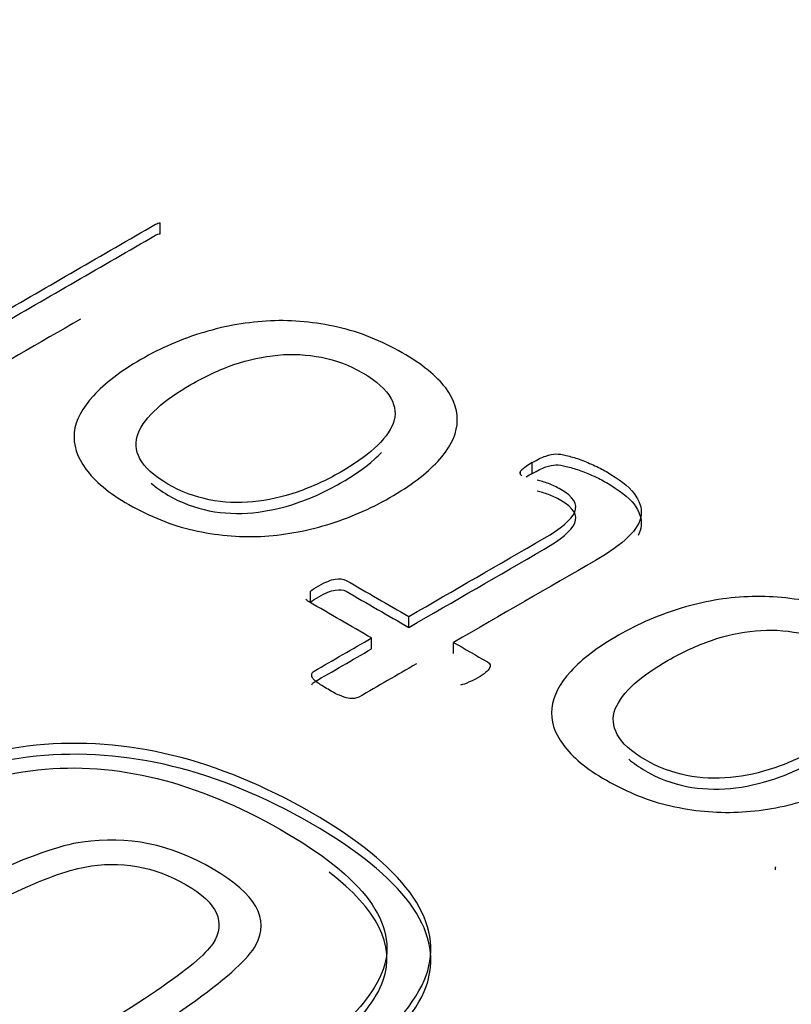
# Model space of a CAD drawing. Units: millimetres. Extents: x 13 to 415, y -156 to 292.
# Drawn here: x 281 to 281, y 77 to 78 of the extents above; entities that cross this region are included whole.
import ezdxf
from ezdxf import colors
from ezdxf.entities.mleader import LeaderData, LeaderLine
from ezdxf.math import Vec2, Vec3

# ---------------------------------------------------------------- set-up
doc = ezdxf.new("R2010")
doc.units = ezdxf.units.MM
for name, color, linetype in [('Default', 7, 'Continuous'), ('IW12C14', 7, 'Continuous'), ('X-00321-1', 7, 'Continuous')]:
    doc.layers.add(name, color=color, linetype=linetype)

# ---------------------------------------------------------------- blocks, each defined once
blk = doc.blocks.new('SE11')
at = {"layer": 'IW12C14', "color": 7, "linetype": 'Continuous'}
blk.add_ellipse((271.6208934428, 73.1836797662), major_axis=(-8.12, 2.134917449918076e-31), ratio=0.5773502692, start_param=2.417206277555963, end_param=8.578368010008301, dxfattribs=at)
at = {"layer": 'X-00321-1', "color": 7, "linetype": 'Continuous'}
for p, q in [((280.5829072283, 77.5243782191), (280.5829072283, 77.5260112123)), ((280.6384515492, 77.4885797339), (280.6384515492, 77.4902127271)), ((280.6367182513, 77.4884401452), (280.6367182513, 77.4889390834)), ((280.6053613155, 77.469384104), (280.6053613155, 77.4710170972)), ((280.6200155618, 77.4656086602), (280.6200155618, 77.4672416534)), ((280.6144611297, 77.4624018073), (280.6144611297, 77.4640348005)), ((280.6267123949, 77.4617422418), (280.6267123949, 77.463375235)), ((280.6747720201, 77.4294036943), (280.6747720201, 77.4298966008))]:
    blk.add_line(p, q, dxfattribs=at)
for centre, radius, start, end in [((280.6419969314, 77.483571585), 0.007528247030572, 118.095586077, 134.5220074805), ((280.6370424537, 77.4886644167), 0.0004249105893089, 139.7284763578, 198.4847343391), ((280.6397271246, 77.4911329586), 0.0040386393491313, 220.1348327148, 225.8729911713), ((280.6419969314, 77.4819385918), 0.007528247030572, 118.0955860771, 126.1207857638), ((280.6262845362, 77.4635463025), 0.0066718043293251, 283.2648776185, 293.252060389), ((280.676055647, 77.4295617246), 0.0013265896909074, 165.3784127448, 184.2041490481)]:
    blk.add_arc(centre, radius, start, end, dxfattribs=at)
for points, knots in [([(280.5582865186084, 77.51197838802307), (280.5662570630128, 77.51658018398058), (280.5742276074173, 77.52118197993808), (280.5821981518217, 77.52578377589559), (280.5824345106344, 77.52592023771969), (280.582670869447, 77.5260112122691), (280.5829072282597, 77.5260112122691)], [0, 0, 0, 0, 0.9759983241509128, 0.9759983241509128, 0.9759983241509128, 1, 1, 1, 1]), ([(280.5582865186084, 77.5103453948612), (280.5662570630128, 77.51494719081872), (280.5742276074173, 77.51954898677623), (280.5821981518217, 77.52415078273373), (280.5824345106344, 77.52428724455784), (280.582670869447, 77.52437821910723), (280.5829072282597, 77.52437821910723)], [0, 0, 0, 0, 0.9759983241509128, 0.9759983241509128, 0.9759983241509128, 1, 1, 1, 1]), ([(280.5710210195238, 77.5116433061297), (280.5648327912035, 77.50807053084317), (280.5586445628832, 77.50449775555666), (280.5524563345629, 77.50092498027013), (280.5522593688856, 77.50081126208336), (280.552023010073, 77.50072028753397), (280.5518260443959, 77.5006975438966)], [0.5000000000000066, 0.5000000000000066, 0.5000000000000066, 0.5000000000000066, 0.9860646114690947, 0.9860646114690947, 0.9860646114690947, 1, 1, 1, 1]), ([(280.5800315293724, 77.50561016956459), (280.5829860145306, 77.50731594236596), (280.5861374653659, 77.50868056060708), (280.5926767258493, 77.51063651341931), (280.596025142362, 77.51120510435311), (280.6027219753871, 77.51152351527604), (280.6060703918997, 77.51118236071576), (280.6094188084123, 77.51043182068315), (280.6127462822187, 77.50968597491104), (280.6159580688957, 77.5083848933215), (280.6220246117537, 77.50488237316932), (280.6241912342031, 77.50313111309325), (280.6255306008081, 77.50135710937981), (280.6268988266935, 77.49954488127696), (280.6274214713093, 77.49771812740353), (280.6272245056321, 77.49587589277803), (280.6270298128659, 77.49405491685759), (280.6260427115688, 77.49223691080176), (280.6243488067448, 77.49039467617625), (280.6226625557119, 77.48856076555978), (280.6202519206589, 77.48675569419999), (280.6142247709362, 77.48327591768516), (280.6111127132363, 77.48193404308141), (280.6078036898591, 77.48093332303793), (280.6045564898725, 77.47995129972125), (280.6012250362403, 77.47936401206067), (280.5978766197277, 77.4792048065992), (280.5945705532728, 77.47904761473445), (280.5911797867026, 77.47938675569802), (280.5878707633254, 77.48011455209328), (280.5845355298621, 77.48084811321246), (280.5813708959774, 77.48218422309228), (280.5782194451421, 77.48395822680573), (280.5751886602391, 77.48566430567335), (280.5730983375346, 77.4874607469579), (280.571798364065, 77.48925749430869), (280.5704866855137, 77.49107041973929), (280.5698681004283, 77.4928737326476), (280.5700650661055, 77.4947159672731), (280.5702597588718, 77.49653694319353), (280.5712862533043, 77.49837769288673), (280.5729407649928, 77.50019718387486), (280.5746200011334, 77.50204386470874), (280.5769588648079, 77.50383616585114), (280.5800315293724, 77.50561016956459)], [0, 0, 0, 0, 0.0622082444371096, 0.0622082444371096, 0.1244164888742204, 0.1244164888742204, 0.1866247333113305, 0.1866247333113305, 0.1866247333113305, 0.2535636692215811, 0.2535636692215811, 0.3187862221597721, 0.3187862221597721, 0.3187862221597721, 0.3747284088487289, 0.3747284088487289, 0.3747284088487289, 0.4321638054503229, 0.4321638054503229, 0.4321638054503229, 0.5012895757451519, 0.5012895757451519, 0.5677566625671027, 0.5677566625671027, 0.5677566625671027, 0.6277349562067911, 0.6277349562067911, 0.6277349562067911, 0.6864212889396816, 0.6864212889396816, 0.6864212889396816, 0.7542565558475869, 0.7542565558475869, 0.7542565558475869, 0.8190556795915562, 0.8190556795915562, 0.8190556795915562, 0.8747793869675394, 0.8747793869675394, 0.8747793869675394, 0.9322004790218041, 0.9322004790218041, 0.9322004790218041, 1, 1, 1, 1]), ([(280.587476831971, 77.50185746940154), (280.5855071751989, 77.50072028753397), (280.5837738772394, 77.49953761839167), (280.5824345106344, 77.49830946197467), (280.5810727773965, 77.49706079606938), (280.5800709225078, 77.49585314914067), (280.5795982048825, 77.49457950544898), (280.5791318285912, 77.49332294722144), (280.5792042735281, 77.4920777053403), (280.5798739568306, 77.49078131801124), (280.5805220618696, 77.48952670234853), (280.5819223998736, 77.48827951790254), (280.5840496291875, 77.48700587421085), (280.5859821319581, 77.48584881984586), (280.5881465152735, 77.4850954086733), (280.5902343514519, 77.48466327956362), (280.592344580826, 77.48422651563068), (280.5945675963505, 77.48416291954189), (280.5967342187999, 77.48436761227805), (280.5989454851116, 77.48457652276537), (280.6011856431048, 77.48507266503596), (280.6033522655542, 77.48582320506856), (280.6055652328687, 77.48658979943342), (280.6077249035882, 77.48757446514465), (280.6117823965388, 77.48991705979188), (280.6135156944982, 77.49109972893417), (280.6148944542387, 77.49235062898852), (280.616266725698, 77.49359564245437), (280.6172186492298, 77.49482968545986), (280.6176913668551, 77.49605784187685), (280.6181705727616, 77.49730285534271), (280.6180459050741, 77.4985823856229), (280.6173368286361, 77.49985602931459), (280.6166351298721, 77.50111642122222), (280.6152489924577, 77.50238057306063), (280.6111521063717, 77.50474591134522), (280.6091430564642, 77.50554193865253), (280.6069764340148, 77.5059285804875), (280.6048124266801, 77.50631475564555), (280.6026825822516, 77.5064971714213), (280.6004765666669, 77.5062697350478), (280.5982841852946, 77.50604370433788), (280.5961039286328, 77.50561016956459), (280.5916918974633, 77.50406360222466), (280.5895646681494, 77.50306288218118), (280.587476831971, 77.50185746940154)], [0, 0, 0, 0, 0.0675779882431799, 0.0675779882431799, 0.0675779882431799, 0.127749387171658, 0.127749387171658, 0.127749387171658, 0.1842212477240365, 0.1842212477240365, 0.1842212477240365, 0.2506679204390809, 0.2506679204390809, 0.2506679204390809, 0.3139758226702242, 0.3139758226702242, 0.3139758226702242, 0.3698910840487346, 0.3698910840487346, 0.3698910840487346, 0.4303308298740463, 0.4303308298740463, 0.4303308298740463, 0.5000812769517443, 0.5000812769517443, 0.5684903692779484, 0.5684903692779484, 0.5684903692779484, 0.6282092649520122, 0.6282092649520122, 0.6282092649520122, 0.6847729991541689, 0.6847729991541689, 0.6847729991541689, 0.7518851502515639, 0.7518851502515639, 0.8140260308973017, 0.8140260308973017, 0.8140260308973017, 0.8699451419696149, 0.8699451419696149, 0.8699451419696149, 0.9349725709848071, 0.9349725709848071, 1, 1, 1, 1]), ([(280.5815740993934, 77.48712034273738), (280.5822432203333, 77.48654126394283), (280.5830692238974, 77.48595988265004), (280.5840496291875, 77.48537288104899), (280.5859821319581, 77.484215826684), (280.5881465152735, 77.48346241551145), (280.5902343514519, 77.48303028640177), (280.592344580826, 77.48259352246882), (280.5945675963505, 77.48252992638002), (280.5967342187999, 77.4827346191162), (280.5989454851116, 77.48294352960353), (280.6011856431048, 77.4834396718741), (280.6033522655542, 77.48419021190671), (280.6055652328687, 77.48495680627155), (280.6077249035882, 77.48594147198278), (280.6117823965388, 77.48828406663003), (280.6135156944982, 77.48946673577231), (280.6148944542387, 77.49071763582666), (280.615272934118, 77.49106101726406), (280.615619438711, 77.49140356419372), (280.6159327331692, 77.49174538327591)], [0.2200437329044314, 0.2200437329044314, 0.2200437329044314, 0.2200437329044314, 0.2506679204390809, 0.2506679204390809, 0.2506679204390809, 0.3139758226702242, 0.3139758226702242, 0.3139758226702242, 0.3698910840487346, 0.3698910840487346, 0.3698910840487346, 0.4303308298740463, 0.4303308298740463, 0.4303308298740463, 0.5000812769517443, 0.5000812769517443, 0.5684903692779484, 0.5684903692779484, 0.5684903692779484, 0.5849611632088279, 0.5849611632088279, 0.5849611632088279, 0.5849611632088279]), ([(280.6384515492331, 77.49021272707745), (280.639239411942, 77.49066759982448), (280.6399090952445, 77.49100875438477), (280.6404605991407, 77.49119070348358), (280.6410587687512, 77.49138804827537), (280.6415636069331, 77.4915091144065), (280.6424302559128, 77.4915091144065), (280.6429423666735, 77.49144088349443), (280.6435332637052, 77.49128167803299), (280.6441414132049, 77.49111782423687), (280.6447938440393, 77.49096326711005), (280.6454635273418, 77.4907130870992), (280.6461789451138, 77.49044582162416), (280.6468422870823, 77.49018998344009), (280.6482604399582, 77.48955316159426), (280.6489301232608, 77.48921200703397), (280.6514118907936, 77.48777915788081), (280.6528300436695, 77.48668746328794), (280.6536572995138, 77.4856185123324), (280.6544764388856, 77.48456004919755), (280.654839093577, 77.48348061042134), (280.6547209141707, 77.4824116594658), (280.6546000706659, 77.48131861132912), (280.6539330514619, 77.48022827028004), (280.652790650534, 77.47911383204979), (280.6516207643279, 77.47797258130198), (280.6499937379177, 77.47681672467726), (280.6479059017392, 77.47561131189764), (280.6408413994499, 77.47153261959922), (280.6337768971606, 77.4674539273008), (280.6267123948713, 77.46337523500237)], [0, 0, 0, 0, 0.0377284313398972, 0.0377284313398972, 0.0377284313398972, 0.0588738563028304, 0.0588738563028304, 0.084248366258356, 0.084248366258356, 0.084248366258356, 0.115311945525872, 0.115311945525872, 0.115311945525872, 0.1489074006350674, 0.1489074006350674, 0.1825028557442681, 0.1825028557442681, 0.2900083120936817, 0.2900083120936817, 0.2900083120936817, 0.3718018208458138, 0.3718018208458138, 0.3718018208458138, 0.4589571271839407, 0.4589571271839407, 0.4589571271839407, 0.5707742082924481, 0.5707742082924481, 0.5707742082924481, 1, 1, 1, 1]), ([(280.6384515492331, 77.4885797339156), (280.639239411942, 77.48903460666263), (280.6399090952445, 77.4893757612229), (280.6404605991407, 77.48955771032172), (280.6410587687512, 77.4897550551135), (280.6415636069331, 77.48987612124463), (280.6424302559128, 77.48987612124463), (280.6429423666735, 77.4898078903326), (280.6435332637052, 77.48964868487113), (280.6441414132049, 77.48948483107503), (280.6447938440393, 77.48933027394821), (280.6454635273418, 77.48908009393733), (280.6461789451138, 77.4888128284623), (280.6468422870823, 77.48855699027825), (280.6482604399582, 77.4879201684324), (280.6489301232608, 77.48757901387211), (280.6514118907936, 77.48614616471895), (280.6528300436695, 77.48505447012607), (280.6536572995138, 77.48398551917055), (280.6544764388856, 77.4829270560357), (280.654839093577, 77.48184761725948), (280.6547209141707, 77.48077866630395), (280.6546677337034, 77.48029764077566), (280.6545087765279, 77.47981713952338), (280.6542500763317, 77.47933487805071)], [0, 0, 0, 0, 0.0377284313398972, 0.0377284313398972, 0.0377284313398972, 0.0588738563028304, 0.0588738563028304, 0.084248366258356, 0.084248366258356, 0.084248366258356, 0.115311945525872, 0.115311945525872, 0.115311945525872, 0.1489074006350674, 0.1489074006350674, 0.1825028557442681, 0.1825028557442681, 0.2900083120936817, 0.2900083120936817, 0.2900083120936817, 0.3718018208458138, 0.3718018208458138, 0.3718018208458138, 0.4101568812204461, 0.4101568812204461, 0.4101568812204461, 0.4101568812204461]), ([(280.6200155618462, 77.46724165335219), (280.6267517880068, 77.47113081533934), (280.6334880141674, 77.47501997732648), (280.6402242403281, 77.47890913931363), (280.6427454009963, 77.48036473210414), (280.6442817332785, 77.4816611194332), (280.6453059548001, 77.48398097044307), (280.6445968783621, 77.48511815231066), (280.6420757176938, 77.48657374510117), (280.6414848206621, 77.48686941238675), (280.6408939236305, 77.48707410512291), (280.6402566817337, 77.48729485219131), (280.6397121295673, 77.48748349059524), (280.6392000188065, 77.48759720878199)], [0, 0, 0, 0, 0.5996153592843878, 0.5996153592843878, 0.5996153592843878, 0.753914592953307, 0.753914592953307, 0.908213826622222, 0.908213826622222, 0.9596469045118575, 0.9596469045118575, 0.9596469045118575, 1, 1, 1, 1]), ([(280.6200155618462, 77.46560866019033), (280.6267517880068, 77.46949782217747), (280.6334880141674, 77.47338698416463), (280.6402242403281, 77.47727614615177), (280.6427454009963, 77.47873173894229), (280.6442817332785, 77.48002812627134), (280.6453059548001, 77.48234797728121), (280.6445968783621, 77.4834851591488), (280.6420757176938, 77.48494075193932), (280.6414848206621, 77.48523641922489), (280.6408939236305, 77.48544111196105), (280.6402566817337, 77.48566185902946), (280.6397121295673, 77.48585049743338), (280.6392000188065, 77.48596421562016)], [0, 0, 0, 0, 0.5996153592843878, 0.5996153592843878, 0.5996153592843878, 0.753914592953307, 0.753914592953307, 0.908213826622222, 0.908213826622222, 0.9596469045118575, 0.9596469045118575, 0.9596469045118575, 1, 1, 1, 1]), ([(280.6053613154617, 77.47101709715257), (280.6056370674098, 77.47126727716343), (280.6060703918997, 77.47151745717431), (280.6075673310465, 77.47238171539368), (280.6083551937553, 77.4727001263166), (280.6096945603603, 77.47292756269012), (280.6102460642566, 77.47288207541541), (280.6106793887464, 77.47263189540455), (280.6137914464463, 77.47083514805377), (280.6169035041463, 77.46903840070297), (280.6200155618462, 77.46724165335219)], [0, 0, 0, 0, 0.0690939451186003, 0.0690939451186003, 0.2019669165005289, 0.2019669165005289, 0.3348398878824294, 0.3348398878824294, 0.3348398878824294, 1, 1, 1, 1]), ([(280.6053613154617, 77.46938410399072), (280.6056370674098, 77.46963428400159), (280.6060703918997, 77.46988446401245), (280.6075673310465, 77.47074872223182), (280.6083551937553, 77.47106713315475), (280.6096945603603, 77.47129456952827), (280.6102460642566, 77.47124908225356), (280.6106793887464, 77.4709989022427), (280.6137914464463, 77.4692021548919), (280.6169035041463, 77.46740540754112), (280.6200155618462, 77.46560866019033)], [0, 0, 0, 0, 0.0690939451186003, 0.0690939451186003, 0.2019669165005289, 0.2019669165005289, 0.3348398878824294, 0.3348398878824294, 0.3348398878824294, 1, 1, 1, 1]), ([(280.6513331045227, 77.46444418595792), (280.6542875896808, 77.4661499587593), (280.6574390405162, 77.4675145770004), (280.6639783009996, 77.46947052981265), (280.6672873243768, 77.4700618643838), (280.6706751340247, 77.4701983262079), (280.6740264763999, 77.47033331912111), (280.6773325739146, 77.47003912074645), (280.6807203835626, 77.46926583707649), (280.6840400567209, 77.46850810588445), (280.6872202509105, 77.46724165335219), (280.6932867937686, 77.46373913320001), (280.6954928093534, 77.46196512948659), (280.6968321759584, 77.46019112577314), (280.6982004018438, 77.4583788976703), (280.6987230464596, 77.45655214379686), (280.6984866876469, 77.45473265280872), (280.6982476112221, 77.4528922416321), (280.6973442867191, 77.45107092719509), (280.6956109887597, 77.44925143620695), (280.6938702053484, 77.4474240875322), (280.6915141026737, 77.44561245423068), (280.685486952951, 77.44213267771585), (280.6823748952511, 77.4407908031121), (280.6791052650094, 77.43976733943128), (280.6758825848094, 77.43875857211023), (280.6725266113906, 77.438198028454), (280.669178194878, 77.43803882299254), (280.6658362229394, 77.43787992394797), (280.6624813618528, 77.43822077209136), (280.6591329453402, 77.43897131212395), (280.6558054715338, 77.43971715789607), (280.6526724711277, 77.44101823948563), (280.6495210202924, 77.44279224319905), (280.6464902353894, 77.44449832206669), (280.6443999126849, 77.44629476335123), (280.6430605460798, 77.44811425433937), (280.641749540864, 77.44989521719647), (280.6411696755786, 77.45170774904095), (280.6415636069331, 77.45539221829192), (280.6425484353191, 77.45723445291742), (280.6442029470077, 77.45905394390554), (280.6458821831482, 77.46090062473942), (280.6482604399582, 77.46267018224448), (280.6513331045227, 77.46444418595792)], [0, 0, 0, 0, 0.0638525707727003, 0.0638525707727003, 0.1277051415454004, 0.1277051415454004, 0.1277051415454004, 0.1866756506032457, 0.1866756506032457, 0.1866756506032457, 0.2536193693565663, 0.2536193693565663, 0.3188465825008279, 0.3188465825008279, 0.3188465825008279, 0.3745613259732632, 0.3745613259732632, 0.3745613259732632, 0.4320142780366811, 0.4320142780366811, 0.4320142780366811, 0.5011048706166171, 0.5011048706166171, 0.5675381327127093, 0.5675381327127093, 0.5675381327127093, 0.6275561386717877, 0.6275561386717877, 0.6275561386717877, 0.6865336352876413, 0.6865336352876413, 0.6865336352876413, 0.7540526558279688, 0.7540526558279688, 0.7540526558279688, 0.8191688403418226, 0.8191688403418226, 0.8191688403418226, 0.8757011047545761, 0.8757011047545761, 0.9322333691673287, 0.9322333691673287, 0.9322333691673287, 1, 1, 1, 1]), ([(280.6144611297489, 77.46403480048558), (280.6113490720489, 77.46583154783637), (280.608237014349, 77.46762829518717), (280.6051249566491, 77.46942504253795), (280.6048885978364, 77.46956150436206), (280.6047310252947, 77.46969796618617), (280.6046522390238, 77.46983442801029)], [0, 0, 0, 0, 0.9388606840218174, 0.9388606840218174, 0.9388606840218174, 1, 1, 1, 1]), ([(280.6587390139858, 77.46071422943224), (280.6567693572137, 77.45957704756465), (280.6550754523897, 77.458371634785), (280.6536966926492, 77.45716622200536), (280.6522817037237, 77.45592913501783), (280.6513724976581, 77.45468716553403), (280.6508603868974, 77.45343626547968), (280.6503415420565, 77.45216891652042), (280.6505058486784, 77.45091172173363), (280.6511361388455, 77.44963807804193), (280.6517723751462, 77.44835241884371), (280.6532239750239, 77.44711353429588), (280.6553512043378, 77.44583989060419), (280.6572837071084, 77.4446828362392), (280.6594086972883, 77.44395216870399), (280.6614965334668, 77.44352003959432), (280.6636067628408, 77.44308327566137), (280.6658297783654, 77.44301967957257), (280.6680357939501, 77.44320162867139), (280.6702528396128, 77.4433844875157), (280.6724478251197, 77.44392942506664), (280.6746538407044, 77.44465722146191), (280.6768937949905, 77.44539621472478), (280.6790264787385, 77.44640848153799), (280.6830839716891, 77.4487510761852), (280.6847778765131, 77.44995648896486), (280.6876141822649, 77.45241280179884), (280.6885202243801, 77.45366370185319), (280.68895354887, 77.45491460190753), (280.6893808128774, 77.45614800685622), (280.6893474802244, 77.45741640201622), (280.6886384037865, 77.45869004570794), (280.6879367050224, 77.45995043761556), (280.686550567608, 77.46121458945397), (280.682453681522, 77.46357992773855), (280.6804446316145, 77.46437595504587), (280.6782386160297, 77.46478534051819), (280.6761282369587, 77.46517697806543), (280.6739841574019, 77.46533118781464), (280.6717781418171, 77.46510375144112), (280.6695857604449, 77.46487772073122), (280.6674055037831, 77.46444418595792), (280.6629934726136, 77.46289761861799), (280.6608268501643, 77.46191964221187), (280.6587390139858, 77.46071422943224)], [0, 0, 0, 0, 0.0675279243323404, 0.0675279243323404, 0.0675279243323404, 0.1276784115481801, 0.1276784115481801, 0.1276784115481801, 0.1841496937970021, 0.1841496937970021, 0.1841496937970021, 0.2510702683268645, 0.2510702683268645, 0.2510702683268645, 0.3138961549751398, 0.3138961549751398, 0.3138961549751398, 0.3701097053107208, 0.3701097053107208, 0.3701097053107208, 0.4305268875046757, 0.4305268875046757, 0.4305268875046757, 0.4974074988906848, 0.4974074988906848, 0.5630019446731169, 0.5630019446731169, 0.6285963904555499, 0.6285963904555499, 0.6285963904555499, 0.684735549699737, 0.684735549699737, 0.684735549699737, 0.7520537367825436, 0.7520537367825436, 0.8143853914888447, 0.8143853914888447, 0.8143853914888447, 0.8699387234552947, 0.8699387234552947, 0.8699387234552947, 0.9349693617276479, 0.9349693617276479, 1, 1, 1, 1]), ([(280.6055582811389, 77.45866730207057), (280.6055976742743, 77.45882650753204), (280.6056764605452, 77.45896296935614), (280.6058734262224, 77.4590766875429), (280.6087359940646, 77.46072939185714), (280.6115985619067, 77.46238209617135), (280.6144611297489, 77.46403480048558)], [0, 0, 0, 0, 0.0611287626202065, 0.0611287626202065, 0.0611287626202065, 1, 1, 1, 1]), ([(280.6267123948713, 77.46337523500237), (280.6283931686502, 77.46240483980871), (280.6300739424291, 77.46143444461504), (280.6317547162079, 77.46046404942136), (280.6321880406978, 77.4602138694105), (280.6322668269687, 77.45989545848757), (280.6318728956143, 77.45912217481761), (280.6313213917181, 77.45866730207057), (280.6298244525713, 77.4578030438512), (280.6293517349459, 77.4575756074777), (280.6289184104561, 77.45741640201622)], [0, 0, 0, 0, 0.517419956364693, 0.517419956364693, 0.517419956364693, 0.7089199736802905, 0.7089199736802905, 0.900419990995888, 0.900419990995888, 1, 1, 1, 1]), ([(280.6055582811389, 77.45703430890873), (280.6055976742743, 77.45719351437018), (280.6056764605452, 77.45732997619429), (280.6058734262224, 77.45744369438106), (280.6087359940646, 77.45909639869528), (280.6115985619067, 77.46074910300952), (280.6144611297489, 77.46240180732373)], [0, 0, 0, 0, 0.0611287626202065, 0.0611287626202065, 0.0611287626202065, 1, 1, 1, 1]), ([(280.621157962774, 77.46016838213579), (280.6182953949319, 77.45851567782157), (280.6154328270897, 77.45686297350734), (280.6125702592476, 77.4552102691931), (280.6123732935704, 77.45509655100635), (280.6121369347578, 77.45505106373166), (280.6116642171324, 77.45496008918224), (280.6113096789135, 77.4549828328196), (280.6109551406945, 77.45505106373164), (280.610553330713, 77.45512839209864), (280.6101672779857, 77.45527850010517), (280.6096551672249, 77.45548319284133), (280.6091061844893, 77.4557026234545), (280.6085915525679, 77.45600629650042), (280.6072915790984, 77.45675683653303), (280.6067400752022, 77.45712073473065), (280.6063461438478, 77.45739365837888), (280.6059489835478, 77.45766881910617), (280.6057552468162, 77.45791676203797), (280.6055188880035, 77.4583261475103), (280.605479494868, 77.45853084024647), (280.6055582811389, 77.45866730207057)], [0, 0, 0, 0, 0.5401118722700048, 0.5401118722700048, 0.5401118722700048, 0.5785513681184342, 0.5785513681184342, 0.6169908639668719, 0.6169908639668719, 0.6169908639668719, 0.6839241870012026, 0.6839241870012026, 0.6839241870012026, 0.7850283312120521, 0.7850283312120521, 0.8924514844360985, 0.8924514844360985, 0.8924514844360985, 0.9462257422180254, 0.9462257422180254, 1, 1, 1, 1]), ([(280.6528820423176, 77.44593004797825), (280.6535567100361, 77.44535774117257), (280.6543841403121, 77.44478591117996), (280.6553512043378, 77.44420689744233), (280.6572837071084, 77.44304984307735), (280.6594086972883, 77.44231917554215), (280.6614965334668, 77.44188704643246), (280.6636067628408, 77.44145028249952), (280.6658297783654, 77.44138668641072), (280.6680357939501, 77.44156863550954), (280.6702528396128, 77.44175149435384), (280.6724478251197, 77.44229643190478), (280.6746538407044, 77.44302422830005), (280.6768937949905, 77.44376322156292), (280.6790264787385, 77.44477548837612), (280.6830839716891, 77.44711808302335), (280.6847778765131, 77.448323495803), (280.6876141822649, 77.450779808637), (280.6885202243801, 77.45203070869134), (280.68895354887, 77.45328160874568), (280.6893808128774, 77.45451501369438), (280.6893474802244, 77.45578340885437), (280.6886384037865, 77.45705705254608), (280.6882468539858, 77.45776035462585), (280.6876421925716, 77.458464827424), (280.6868145764028, 77.45916356370142)], [0.2206473704352165, 0.2206473704352165, 0.2206473704352165, 0.2206473704352165, 0.2510702683268645, 0.2510702683268645, 0.2510702683268645, 0.3138961549751398, 0.3138961549751398, 0.3138961549751398, 0.3701097053107208, 0.3701097053107208, 0.3701097053107208, 0.4305268875046757, 0.4305268875046757, 0.4305268875046757, 0.4974074988906848, 0.4974074988906848, 0.5630019446731169, 0.5630019446731169, 0.6285963904555499, 0.6285963904555499, 0.6285963904555499, 0.684735549699737, 0.684735549699737, 0.684735549699737, 0.7222992794373089, 0.7222992794373089, 0.7222992794373089, 0.7222992794373089]), ([(280.4934379652763, 77.3733032796606), (280.4795379587977, 77.38132845214277), (280.4737986012839, 77.3893018493186), (280.4761302152738, 77.39706814526909), (280.4784795356869, 77.40489341895892), (280.4904786090582, 77.41498240126154), (280.5334341129502, 77.43978277299676), (280.5509212178749, 77.44666888873952), (280.5778244562206, 77.44936120466903), (280.5915451077769, 77.44599580975714), (280.6192554432731, 77.42999724009915), (280.625084478248, 77.42207561822966), (280.6228425417191, 77.4143610975855), (280.620595694263, 77.40662967840319), (280.6084941479348, 77.39655039220573), (280.5652696116593, 77.37159469455149), (280.5478721841957, 77.3646568035024), (280.5344205650229, 77.36331064553764), (280.5210409168881, 77.36197169000592), (280.5073379717549, 77.36527810717843), (280.4934379652763, 77.3733032796606)], [0, 0, 0, 0, 0.1049161209062547, 0.1049161209062547, 0.1049161209062547, 0.229632853998347, 0.229632853998347, 0.3548714144255526, 0.3548714144255526, 0.4801099748527581, 0.4801099748527581, 0.6045405445675307, 0.6045405445675307, 0.6045405445675307, 0.7500045709529781, 0.7500045709529781, 0.8954685973384258, 0.8954685973384258, 0.8954685973384258, 1, 1, 1, 1]), ([(280.4934379652763, 77.37167028649874), (280.4795379587977, 77.3796954589809), (280.4737986012839, 77.38766885615675), (280.4761302152738, 77.39543515210723), (280.4784795356869, 77.40326042579707), (280.4904786090582, 77.41334940809969), (280.5334341129502, 77.4381497798349), (280.5509212178749, 77.44503589557766), (280.5778244562206, 77.44772821150717), (280.5915451077769, 77.44436281659529), (280.6192554432731, 77.42836424693729), (280.625084478248, 77.42044262506779), (280.6228425417191, 77.41272810442365), (280.620595694263, 77.40499668524133), (280.6084941479348, 77.39491739904386), (280.5652696116593, 77.36996170138964), (280.5478721841957, 77.36302381034054), (280.5344205650229, 77.36167765237579), (280.5210409168881, 77.36033869684405), (280.5073379717549, 77.36364511401658), (280.4934379652763, 77.37167028649874)], [0, 0, 0, 0, 0.1049161209062547, 0.1049161209062547, 0.1049161209062547, 0.229632853998347, 0.229632853998347, 0.3548714144255526, 0.3548714144255526, 0.4801099748527581, 0.4801099748527581, 0.6045405445675307, 0.6045405445675307, 0.6045405445675307, 0.7500045709529781, 0.7500045709529781, 0.8954685973384258, 0.8954685973384258, 0.8954685973384258, 1, 1, 1, 1]), ([(280.4977424834116, 77.37589204497742), (280.5100276643849, 77.36869639747107), (280.522134752845, 77.36584763554814), (280.533882500256, 77.36714201820655), (280.5455272088389, 77.36842504790788), (280.5616825132132, 77.37490831415703), (280.6026651129599, 77.39856962915285), (280.6138747956039, 77.40783740898709), (280.6162064095939, 77.41456819881084), (280.6185518201164, 77.42133881579333), (280.613336730837, 77.42834043029637), (280.6008715637368, 77.43543364726449), (280.5883173831042, 77.44257751676648), (280.5763896168422, 77.44563338261278), (280.5646418694312, 77.44433899995437), (280.5528241084576, 77.44303690310718), (280.5367521790129, 77.43652092869756), (280.4960386116497, 77.41301493962075), (280.4847392515445, 77.40379893509284), (280.4824973150157, 77.39691281935008), (280.4802879412867, 77.39012672035885), (280.4853669937726, 77.38314058786455), (280.4977424834116, 77.37589204497742)], [0, 0, 0, 0, 0.1015124051244431, 0.1015124051244431, 0.1015124051244431, 0.2500855340302601, 0.2500855340302601, 0.3980098719801562, 0.3980098719801562, 0.3980098719801562, 0.4997456309706127, 0.4997456309706127, 0.4997456309706127, 0.6015921934797867, 0.6015921934797867, 0.6015921934797867, 0.749760557894561, 0.749760557894561, 0.8979289223093355, 0.8979289223093355, 0.8979289223093355, 1, 1, 1, 1]), ([(280.5078760365218, 77.38215685704415), (280.5016882917023, 77.38572935318138), (280.4995360326346, 77.38945717523761), (280.50150893678, 77.3933920985192), (280.5034509552055, 77.39726542076538), (280.512718619424, 77.40400603631818), (280.5292192722761, 77.41353269268411), (280.5308932515509, 77.41449916506907), (280.5325672308257, 77.415465637454), (280.5342412101006, 77.41643210983896), (280.5522663797922, 77.42683894641262), (280.5646418694312, 77.4326377807223), (280.5712780015565, 77.43356973623636), (280.5779553234674, 77.4345074763019), (280.584460588346, 77.43331085970469), (280.5908276880878, 77.42953126234211), (280.597103916975, 77.42580560715983), (280.5993470468973, 77.42212739353599), (280.5971947878296, 77.4181924702544), (280.5950764119336, 77.41431949475749), (280.5852676854963, 77.40716433000472), (280.5674218707269, 77.39686104404373), (280.5642831595866, 77.39504890832197), (280.5611444484463, 77.39323677260018), (280.558005737306, 77.3914246368784), (280.5443747632108, 77.38355479031523), (280.5341515326394, 77.37910211397029), (280.5206999134666, 77.37713465232952), (280.5141534588025, 77.3785325856006), (280.5078760365218, 77.38215685704415)], [0, 0, 0, 0, 0.0753825943050386, 0.0753825943050386, 0.0753825943050386, 0.2319666533279257, 0.2319666533279257, 0.2319666533279257, 0.256761437570677, 0.256761437570677, 0.256761437570677, 0.4236195253131925, 0.4236195253131925, 0.4236195253131925, 0.4998190677285083, 0.4998190677285083, 0.4998190677285083, 0.5759425473298313, 0.5759425473298313, 0.5759425473298313, 0.7425764423183482, 0.7425764423183482, 0.7425764423183482, 0.7890676219597035, 0.7890676219597035, 0.7890676219597035, 0.8945338109798514, 0.8945338109798514, 1, 1, 1, 1]), ([(280.5125392645017, 77.38453852113564), (280.5172024924817, 77.38184620520613), (280.5220450753839, 77.38101780030475), (280.5322683059553, 77.3827781607202), (280.5411463746094, 77.38686840992078), (280.5537012191706, 77.3941169528079), (280.5561225106218, 77.39551488607898), (280.5585438020729, 77.39691281935008), (280.560965093524, 77.39831075262116), (280.5617422981873, 77.39875947194275), (280.5625195028506, 77.39920819126434), (280.5632967075139, 77.3996569105859), (280.5795283279825, 77.40902824103284), (280.5886754290201, 77.41524127779323), (280.5928005922331, 77.42155786516629), (280.5914554303158, 77.42450905762747), (280.5820392968948, 77.42994546479281), (280.5769276816091, 77.43082564500054), (280.5663457411932, 77.42885818335974), (280.5569296077722, 77.42445728232113), (280.5434779885993, 77.41669098637065), (280.541564869428, 77.41558644650213), (280.5396517502568, 77.41448190663363), (280.5377386310856, 77.4133773667651), (280.5369614264222, 77.41292864744352), (280.5361842217589, 77.41247992812194), (280.5354070170956, 77.41203120880036), (280.5194444290104, 77.40281520427244), (280.5104766828953, 77.39660216751206), (280.5063515196823, 77.390285580139), (280.5077863590607, 77.38728261237148), (280.5125392645017, 77.38453852113564)], [0, 0, 0, 0, 0.1018485272509046, 0.1018485272509046, 0.2036970545018076, 0.2036970545018076, 0.2036970545018076, 0.2452670276192045, 0.2452670276192045, 0.2452670276192045, 0.2586104757803444, 0.2586104757803444, 0.2586104757803444, 0.3714547706912499, 0.3714547706912499, 0.4842990656021554, 0.4842990656021554, 0.599313443107502, 0.599313443107502, 0.7143278206128467, 0.7143278206128467, 0.7143278206128467, 0.7471732314710369, 0.7471732314710369, 0.7471732314710369, 0.7605166796321767, 0.7605166796321767, 0.7605166796321767, 0.8802583398160885, 0.8802583398160885, 1, 1, 1, 1]), ([(280.6083767946312, 77.40296221691415), (280.6126133782831, 77.4067461256158), (280.6152140309261, 77.41007045519407), (280.6162064095939, 77.41293520564899), (280.6180273723991, 77.41819187247768), (280.6152909586063, 77.42358778178004), (280.6081424459582, 77.42905769655526)], [0.3350504978901225, 0.3350504978901225, 0.3350504978901225, 0.3350504978901225, 0.3980098719801562, 0.3980098719801562, 0.3980098719801562, 0.4769969112650541, 0.4769969112650541, 0.4769969112650541, 0.4769969112650541])]:
    blk.add_open_spline(points, degree=3, knots=knots, dxfattribs=at)

msp = doc.modelspace()

# ---------------------------------------------------------------- block references
at = {"layer": 'Default'}
msp.add_blockref('SE11', (0, 0), dxfattribs=at)

# ---------------------------------------------------------------- leaders
at = {"layer": 'Default', "color": 7, "linetype": 'Continuous'}
ml = msp.add_multileader_mtext('Standard', dxfattribs=at)
ml.set_content('{\\pxsm0.9;\\fArial Narrow|b0||i0||c0|p34;\\W1.;MOUNTING HOLES CAN BE\\PPOSITIONED ON CENTRES BY\\PREMOVING 16 BOLTS INDICATED\\PAND REPOSITIONING\\P}', color=256)
ml.set_leader_properties()
ml.build(insert=Vec2(0, 0))
ml.multileader.update_dxf_attribs({"dogleg_length": 3.134414392, "arrow_head_size": 2.75})
ctx = ml.context
ctx.base_point, ctx.char_height, ctx.arrow_head_size, ctx.landing_gap_size = Vec3(259.2352785158, 118.7860379809), 2.75, 2.75, 0.9625
notes = []
notes.append((ctx, [(0, (1, 1, 0), (315.509370085, 118.1610379809), (-1, 0), 3.134414392, [(0, [(325.9714102523, 122.1455982862)], 0, [])])]))
ctx.mtext.insert = Vec3(261.2352785158, 119.5594363793)
for ctx, leaders in notes:
    for number, flags, end, landing, length, lines in leaders:
        leader = LeaderData()
        leader.index, (leader.has_last_leader_line, leader.has_dogleg_vector, leader.attachment_direction) = number, flags
        leader.last_leader_point, leader.dogleg_vector, leader.dogleg_length = Vec3(end), Vec3(landing), length
        for number, points, colour, breaks in lines:
            line = LeaderLine()
            line.index, line.vertices, line.color, line.breaks = number, Vec3.list(points), colors.encode_raw_color(colour), breaks
            leader.lines.append(line)
        ctx.leaders.append(leader)

doc.saveas('drawing.dxf')
